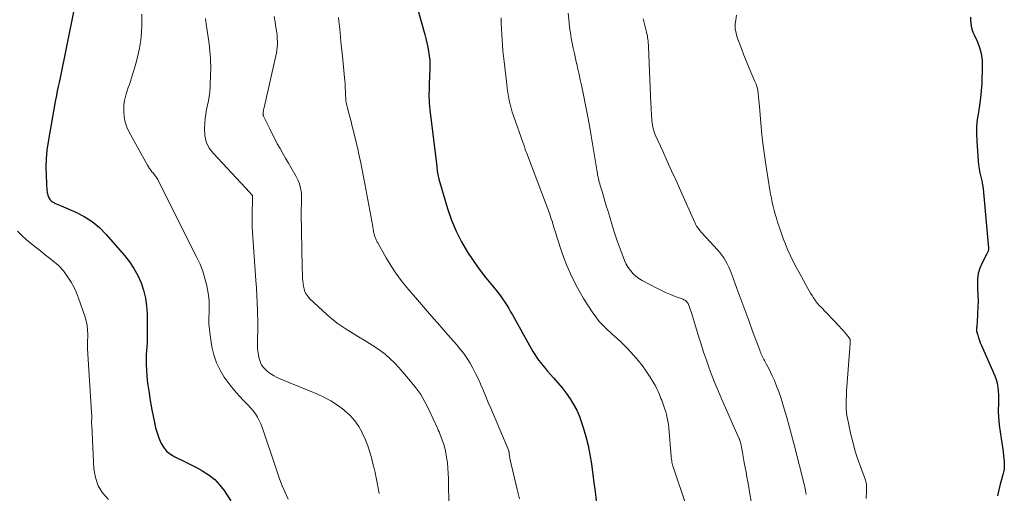
# Model space of a CAD drawing. Units: feet. Extents: x 1980000 to 1985017, y 535000 to 540000.
# Drawn here: x 1981425 to 1981627, y 536368 to 536465 of the extents above; entities that cross this region are included whole.
import ezdxf

# ---------------------------------------------------------------- set-up
doc = ezdxf.new("R2010")
doc.units = ezdxf.units.FT
doc.header["$LTSCALE"] = 100
doc.header["$MEASUREMENT"] = 0
doc.layers.add('CONTOUR INDEX', color=32, linetype='Continuous', lineweight=25)
doc.layers.add('CONTOUR INTERMEDIATE', color=40, linetype='Continuous', lineweight=15)

msp = doc.modelspace()

# ---------------------------------------------------------------- linework, layer by layer
at = {"layer": 'CONTOUR INDEX', "flags": 128}
for points, elevation in [([(1981435.84, 536466.65), (1981433.1, 536453.08), (1981432.97, 536452.48), (1981432.85, 536451.87), (1981432.72, 536451.27), (1981432.58, 536450.67), (1981432.45, 536450.07), (1981432.33, 536449.46), (1981432.21, 536448.86), (1981432.1, 536448.25), (1981430.64, 536439.96), (1981430.39, 536438.22), (1981430.23, 536436.48), (1981430.18, 536434.73), (1981430.22, 536432.98), (1981430.39, 536429.94), (1981430.42, 536429.7), (1981430.45, 536429.47), (1981430.5, 536429.24), (1981430.56, 536429.01), (1981430.64, 536428.79), (1981430.74, 536428.57), (1981430.85, 536428.36), (1981430.98, 536428.16), (1981431, 536428.13), (1981431.17, 536427.93), (1981431.35, 536427.76), (1981431.55, 536427.61), (1981431.78, 536427.48), (1981431.97, 536427.39), (1981432.31, 536427.24), (1981432.64, 536427.08), (1981432.98, 536426.93), (1981433.32, 536426.79), (1981436.29, 536425.51), (1981438.03, 536424.61), (1981439.68, 536423.58), (1981441.16, 536422.33), (1981442.55, 536420.94), (1981446.31, 536416.62), (1981447.32, 536415.33), (1981448.24, 536413.97), (1981449.01, 536412.53), (1981449.69, 536411.03), (1981450.2, 536409.47), (1981450.59, 536407.88), (1981450.82, 536406.26), (1981450.93, 536404.62), (1981450.98, 536401.16), (1981450.98, 536400.35), (1981450.96, 536399.53), (1981450.92, 536398.72), (1981450.86, 536397.9), (1981450.81, 536397.09), (1981450.77, 536396.28), (1981450.75, 536395.46), (1981450.76, 536394.65), (1981450.77, 536394.15), (1981450.81, 536393.08), (1981450.88, 536392.02), (1981450.98, 536390.96), (1981451.11, 536389.91), (1981451.15, 536389.64), (1981451.33, 536388.46), (1981451.52, 536387.28), (1981451.72, 536386.1), (1981451.94, 536384.92), (1981452.44, 536382.35), (1981452.69, 536381.28), (1981452.98, 536380.23), (1981453.35, 536379.21), (1981453.76, 536378.2), (1981454.3, 536377.28), (1981454.94, 536376.48), (1981455.74, 536375.83), (1981456.65, 536375.28), (1981457.19, 536375.03), (1981458.45, 536374.44), (1981459.7, 536373.82), (1981460.94, 536373.18), (1981462.17, 536372.52), (1981462.39, 536372.39), (1981463.64, 536371.57), (1981464.8, 536370.65), (1981465.81, 536369.57), (1981466.73, 536368.38), (1981467.09, 536367.83), (1981468.1, 536366.27)], 880), ([(1981506.51, 536466.82), (1981507.87, 536462), (1981508.1, 536461.12), (1981508.31, 536460.25), (1981508.5, 536459.36), (1981508.67, 536458.47), (1981508.8, 536457.58), (1981508.89, 536456.69), (1981508.92, 536455.79), (1981508.92, 536454.88), (1981508.79, 536451.9), (1981508.77, 536451.22), (1981508.75, 536450.55), (1981508.74, 536449.87), (1981508.74, 536449.2), (1981508.75, 536448.52), (1981508.78, 536447.85), (1981508.83, 536447.18), (1981508.9, 536446.51), (1981510.32, 536434.9), (1981510.36, 536434.57), (1981510.4, 536434.24), (1981510.45, 536433.91), (1981510.5, 536433.58), (1981510.55, 536433.25), (1981510.62, 536432.93), (1981510.69, 536432.61), (1981510.78, 536432.29), (1981512.56, 536426.23), (1981513.36, 536423.9), (1981514.29, 536421.63), (1981515.41, 536419.45), (1981516.67, 536417.33), (1981517.67, 536415.82), (1981518.55, 536414.52), (1981519.47, 536413.25), (1981520.43, 536412), (1981521.41, 536410.78), (1981522.44, 536409.56), (1981522.92, 536408.96), (1981523.39, 536408.34), (1981523.84, 536407.71), (1981524.27, 536407.07), (1981524.69, 536406.42), (1981525.09, 536405.76), (1981525.48, 536405.09), (1981525.87, 536404.42), (1981529.69, 536397.54), (1981530.05, 536396.93), (1981530.42, 536396.32), (1981530.81, 536395.73), (1981531.22, 536395.14), (1981531.65, 536394.58), (1981532.09, 536394.02), (1981532.54, 536393.47), (1981533.01, 536392.94), (1981534.29, 536391.53), (1981535.2, 536390.5), (1981536.07, 536389.44), (1981536.89, 536388.34), (1981537.69, 536387.22), (1981538.4, 536386.05), (1981539.05, 536384.85), (1981539.58, 536383.6), (1981540.05, 536382.32), (1981540.37, 536381.3), (1981540.9, 536379.47), (1981541.36, 536377.62), (1981541.73, 536375.75), (1981542.04, 536373.87), (1981542.57, 536369.99), (1981542.81, 536368.15), (1981543.03, 536366.3)], 860), ([(1981619.77, 536465.54), (1981619.8, 536464.91), (1981619.84, 536464.29), (1981619.94, 536463.67), (1981620.08, 536463.07), (1981620.28, 536462.48), (1981620.51, 536461.9), (1981621.14, 536460.57), (1981621.62, 536459.32), (1981621.98, 536458.04), (1981622.15, 536456.72), (1981622.2, 536455.38), (1981622.09, 536451.93), (1981622, 536450.44), (1981621.87, 536448.95), (1981621.66, 536447.48), (1981621.41, 536446), (1981621.18, 536444.53), (1981621.03, 536443.06), (1981621.01, 536441.57), (1981621.06, 536440.09), (1981621.38, 536436.01), (1981621.46, 536435.19), (1981621.58, 536434.37), (1981621.73, 536433.56), (1981621.91, 536432.76), (1981622.1, 536431.96), (1981622.25, 536431.15), (1981622.37, 536430.34), (1981622.46, 536429.52), (1981623.45, 536418.09), (1981623.46, 536417.95), (1981623.45, 536417.8), (1981623.43, 536417.66), (1981623.39, 536417.52), (1981623.35, 536417.38), (1981623.3, 536417.24), (1981623.24, 536417.11), (1981623.17, 536416.98), (1981622.19, 536415.1), (1981621.73, 536414.02), (1981621.39, 536412.9), (1981621.24, 536411.75), (1981621.21, 536410.57), (1981621.26, 536409.79), (1981621.31, 536408.53), (1981621.33, 536407.27), (1981621.31, 536406.01), (1981621.26, 536404.75), (1981621.14, 536402.71), (1981621.12, 536402.47), (1981621.1, 536402.24), (1981621.07, 536402), (1981621.04, 536401.77), (1981621.01, 536401.54), (1981621.01, 536401.31), (1981621.04, 536401.08), (1981621.09, 536400.85), (1981621.27, 536400.24), (1981621.43, 536399.71), (1981621.61, 536399.18), (1981621.8, 536398.67), (1981622.02, 536398.16), (1981624.77, 536391.89), (1981625.04, 536391.15), (1981625.27, 536390.4), (1981625.4, 536389.62), (1981625.48, 536388.83), (1981625.51, 536388.04), (1981625.52, 536387.24), (1981625.52, 536386.44), (1981625.5, 536385.64), (1981625.49, 536385.41), (1981625.48, 536384.5), (1981625.51, 536383.6), (1981625.58, 536382.69), (1981625.69, 536381.79), (1981626.1, 536379.07), (1981626.23, 536378.17), (1981626.35, 536377.27), (1981626.46, 536376.37), (1981626.56, 536375.47), (1981626.69, 536374.26), (1981626.71, 536373.96), (1981626.72, 536373.67), (1981626.72, 536373.37), (1981626.7, 536373.07), (1981626.67, 536372.77), (1981626.62, 536372.47), (1981626.56, 536372.18), (1981626.49, 536371.89), (1981625.89, 536369.72), (1981625.59, 536368.51), (1981625.33, 536367.29)], 840)]:
    msp.add_lwpolyline(points, dxfattribs=dict(at, elevation=elevation))
at = {"layer": 'CONTOUR INTERMEDIATE', "flags": 128}
for points, elevation in [([(1981449.88, 536466.13), (1981449.89, 536464.77), (1981449.88, 536464.03), (1981449.8, 536462.4), (1981449.64, 536460.78), (1981449.37, 536459.17), (1981449.02, 536457.57), (1981448.55, 536455.74), (1981448.37, 536455.07), (1981448.18, 536454.4), (1981447.97, 536453.73), (1981447.76, 536453.07), (1981447.53, 536452.4), (1981447.3, 536451.74), (1981447.08, 536451.08), (1981446.84, 536450.42), (1981446.73, 536450.09), (1981446.48, 536449.26), (1981446.3, 536448.41), (1981446.2, 536447.56), (1981446.16, 536446.69), (1981446.17, 536446.17), (1981446.26, 536445.06), (1981446.46, 536443.98), (1981446.81, 536442.94), (1981447.28, 536441.92), (1981451.02, 536435.15), (1981451.23, 536434.8), (1981451.45, 536434.46), (1981451.68, 536434.14), (1981451.93, 536433.82), (1981452.15, 536433.56), (1981452.3, 536433.37), (1981452.45, 536433.19), (1981452.59, 536433), (1981452.73, 536432.81), (1981452.87, 536432.61), (1981453, 536432.41), (1981453.11, 536432.21), (1981453.23, 536432), (1981461.15, 536416.22), (1981461.79, 536414.81), (1981462.35, 536413.37), (1981462.8, 536411.89), (1981463.18, 536410.39), (1981463.33, 536409.66), (1981463.52, 536408.5), (1981463.65, 536407.33), (1981463.68, 536406.15), (1981463.64, 536404.96), (1981463.6, 536403.78), (1981463.61, 536402.6), (1981463.71, 536401.42), (1981463.85, 536400.25), (1981464.23, 536397.87), (1981464.62, 536396.2), (1981465.14, 536394.6), (1981465.89, 536393.08), (1981466.77, 536391.63), (1981467.13, 536391.12), (1981467.98, 536389.98), (1981468.86, 536388.88), (1981469.8, 536387.82), (1981470.77, 536386.79), (1981471.68, 536385.88), (1981472.2, 536385.31), (1981472.7, 536384.72), (1981473.14, 536384.09), (1981473.56, 536383.43), (1981473.93, 536382.74), (1981474.27, 536382.05), (1981474.56, 536381.33), (1981474.83, 536380.6), (1981477.1, 536373.63), (1981477.59, 536372.19), (1981478.1, 536370.77), (1981478.65, 536369.35), (1981479.22, 536367.95), (1981479.87, 536366.59)], 876), ([(1981462.92, 536465.23), (1981463.07, 536464.16), (1981463.64, 536460.05), (1981463.73, 536459.31), (1981463.82, 536458.56), (1981463.88, 536457.81), (1981463.94, 536457.06), (1981463.97, 536456.31), (1981463.99, 536455.56), (1981463.99, 536454.81), (1981463.97, 536454.06), (1981463.84, 536451.12), (1981463.78, 536450.2), (1981463.67, 536449.28), (1981463.52, 536448.36), (1981463.32, 536447.46), (1981463.12, 536446.55), (1981462.96, 536445.64), (1981462.84, 536444.72), (1981462.75, 536443.79), (1981462.68, 536442.67), (1981462.76, 536441.25), (1981463.06, 536439.91), (1981463.68, 536438.67), (1981464.52, 536437.52), (1981471.99, 536429.53), (1981472.07, 536429.45), (1981472.16, 536429.36), (1981472.24, 536429.27), (1981472.33, 536429.18), (1981472.5, 536429), (1981472.52, 536428.93), (1981472.45, 536424.43), (1981472.45, 536424.05), (1981472.45, 536423.67), (1981472.45, 536423.3), (1981472.47, 536422.92), (1981472.48, 536422.54), (1981472.5, 536422.16), (1981472.52, 536421.79), (1981472.55, 536421.41), (1981473.26, 536411.51), (1981473.36, 536409.96), (1981473.45, 536408.41), (1981473.52, 536406.87), (1981473.58, 536405.32), (1981473.61, 536404.59), (1981473.63, 536403.4), (1981473.64, 536402.22), (1981473.62, 536401.03), (1981473.59, 536399.85), (1981473.56, 536399.25), (1981473.56, 536398.37), (1981473.59, 536397.48), (1981473.69, 536396.61), (1981473.83, 536395.73), (1981473.85, 536395.65), (1981474.09, 536394.87), (1981474.43, 536394.14), (1981474.91, 536393.51), (1981475.48, 536392.93), (1981476.15, 536392.43), (1981476.85, 536391.97), (1981477.59, 536391.58), (1981478.35, 536391.23), (1981485.72, 536388.24), (1981487.19, 536387.56), (1981488.61, 536386.81), (1981489.96, 536385.92), (1981491.25, 536384.95), (1981491.51, 536384.74), (1981492.56, 536383.75), (1981493.52, 536382.69), (1981494.33, 536381.51), (1981495.05, 536380.26), (1981495.07, 536380.21), (1981495.66, 536378.91), (1981496.19, 536377.59), (1981496.63, 536376.24), (1981497.02, 536374.87), (1981497.18, 536374.22), (1981497.44, 536373.15), (1981497.68, 536372.09), (1981497.89, 536371.01), (1981498.09, 536369.94), (1981498.3, 536368.86), (1981498.53, 536367.8)], 872), ([(1981476.99, 536465.69), (1981477.18, 536464.55), (1981477.35, 536463.42), (1981477.52, 536462.33), (1981477.59, 536461.74), (1981477.64, 536461.15), (1981477.66, 536460.55), (1981477.66, 536459.96), (1981477.63, 536459.36), (1981477.57, 536458.77), (1981477.48, 536458.18), (1981477.36, 536457.6), (1981474.92, 536446.96), (1981474.87, 536446.75), (1981474.83, 536446.55), (1981474.79, 536446.34), (1981474.76, 536446.13), (1981474.72, 536445.88), (1981474.71, 536445.79), (1981474.7, 536445.71), (1981474.71, 536445.62), (1981474.72, 536445.54), (1981474.73, 536445.46), (1981474.76, 536445.38), (1981474.79, 536445.3), (1981474.82, 536445.22), (1981476.08, 536442.58), (1981476.58, 536441.56), (1981477.1, 536440.55), (1981477.64, 536439.55), (1981478.2, 536438.56), (1981478.77, 536437.57), (1981479.34, 536436.59), (1981479.91, 536435.6), (1981480.48, 536434.62), (1981481.52, 536432.82), (1981481.85, 536432.17), (1981482.13, 536431.5), (1981482.33, 536430.8), (1981482.47, 536430.09), (1981482.52, 536429.79), (1981482.58, 536429.21), (1981482.63, 536428.63), (1981482.63, 536428.05), (1981482.61, 536427.47), (1981482.58, 536426.89), (1981482.56, 536426.31), (1981482.56, 536425.72), (1981482.56, 536425.14), (1981482.76, 536414.2), (1981482.77, 536413.64), (1981482.78, 536413.08), (1981482.8, 536412.52), (1981482.82, 536411.96), (1981482.86, 536411.4), (1981482.92, 536410.85), (1981483.01, 536410.3), (1981483.13, 536409.75), (1981483.13, 536409.72), (1981483.31, 536409.19), (1981483.55, 536408.69), (1981483.87, 536408.24), (1981484.24, 536407.82), (1981486.96, 536405.23), (1981488.42, 536403.94), (1981489.94, 536402.72), (1981491.54, 536401.62), (1981493.19, 536400.59), (1981494.32, 536399.94), (1981495.45, 536399.27), (1981496.55, 536398.59), (1981497.64, 536397.87), (1981498.72, 536397.13), (1981499.75, 536396.35), (1981500.74, 536395.51), (1981501.67, 536394.61), (1981502.55, 536393.65), (1981504.97, 536390.84), (1981506.04, 536389.48), (1981507.04, 536388.06), (1981507.92, 536386.57), (1981508.71, 536385.02), (1981510.48, 536381.21), (1981510.66, 536380.8), (1981510.83, 536380.4), (1981510.99, 536379.99), (1981511.14, 536379.57), (1981511.18, 536379.47), (1981511.31, 536379.1), (1981511.44, 536378.74), (1981511.58, 536378.37), (1981511.71, 536378.01), (1981511.83, 536377.64), (1981511.94, 536377.27), (1981512.03, 536376.89), (1981512.11, 536376.52), (1981512.35, 536375.14), (1981512.51, 536374.07), (1981512.64, 536372.99), (1981512.71, 536371.91), (1981512.75, 536370.83), (1981512.8, 536364.83)], 868), ([(1981490.21, 536465.48), (1981490.28, 536464.68), (1981490.44, 536463.06), (1981490.59, 536461.43), (1981490.75, 536459.81), (1981490.91, 536458.19), (1981491.49, 536452.38), (1981491.53, 536452), (1981491.55, 536451.61), (1981491.57, 536451.22), (1981491.58, 536450.84), (1981491.59, 536450.45), (1981491.6, 536450.06), (1981491.62, 536449.68), (1981491.64, 536449.29), (1981491.66, 536449.01), (1981491.71, 536448.48), (1981491.78, 536447.96), (1981491.88, 536447.45), (1981492.01, 536446.93), (1981492.25, 536446.02), (1981492.51, 536445.06), (1981492.76, 536444.09), (1981493, 536443.12), (1981493.24, 536442.15), (1981494.19, 536438.14), (1981494.36, 536437.43), (1981494.52, 536436.71), (1981494.67, 536436), (1981494.81, 536435.28), (1981494.95, 536434.57), (1981495.09, 536433.85), (1981495.23, 536433.13), (1981495.36, 536432.41), (1981497.2, 536422.57), (1981497.25, 536422.31), (1981497.3, 536422.04), (1981497.34, 536421.78), (1981497.39, 536421.51), (1981497.39, 536421.48), (1981497.44, 536421.23), (1981497.5, 536420.98), (1981497.57, 536420.73), (1981497.66, 536420.49), (1981497.71, 536420.33), (1981497.78, 536420.17), (1981497.84, 536420.01), (1981497.91, 536419.85), (1981497.98, 536419.69), (1981498.06, 536419.54), (1981498.14, 536419.38), (1981498.22, 536419.23), (1981498.3, 536419.07), (1981499.97, 536416.14), (1981500.93, 536414.55), (1981501.94, 536413), (1981503.04, 536411.52), (1981504.2, 536410.07), (1981505.97, 536407.98), (1981507.62, 536406.05), (1981509.27, 536404.14), (1981510.94, 536402.23), (1981512.61, 536400.33), (1981514.41, 536398.32), (1981515.16, 536397.41), (1981515.88, 536396.48), (1981516.55, 536395.51), (1981517.17, 536394.51), (1981517.75, 536393.48), (1981518.29, 536392.43), (1981518.8, 536391.37), (1981519.29, 536390.29), (1981519.38, 536390.07), (1981519.89, 536388.87), (1981520.4, 536387.67), (1981520.9, 536386.47), (1981521.41, 536385.27), (1981525.09, 536376.53), (1981525.11, 536376.48), (1981525.13, 536376.43), (1981525.14, 536376.38), (1981525.15, 536376.33), (1981525.16, 536376.28), (1981525.17, 536376.23), (1981525.18, 536376.18), (1981525.19, 536376.12), (1981525.21, 536375.81), (1981525.24, 536375.6), (1981525.27, 536375.4), (1981525.31, 536375.19), (1981525.35, 536374.99), (1981526.85, 536368.57), (1981527.31, 536366.65)], 864), ([(1981523.55, 536465.42), (1981523.57, 536464.29), (1981523.6, 536463.16), (1981523.65, 536462.03), (1981523.72, 536460.91), (1981523.81, 536459.78), (1981523.91, 536458.65), (1981524.02, 536457.53), (1981524.15, 536456.4), (1981524.68, 536451.71), (1981524.78, 536450.89), (1981524.9, 536450.08), (1981525.04, 536449.26), (1981525.2, 536448.45), (1981525.38, 536447.64), (1981525.59, 536446.85), (1981525.83, 536446.06), (1981526.09, 536445.27), (1981528.09, 536439.67), (1981528.15, 536439.5), (1981528.21, 536439.33), (1981528.26, 536439.16), (1981528.31, 536438.99), (1981528.32, 536438.95), (1981528.37, 536438.8), (1981528.41, 536438.64), (1981528.46, 536438.49), (1981528.5, 536438.34), (1981528.55, 536438.19), (1981528.6, 536438.04), (1981528.65, 536437.88), (1981528.71, 536437.74), (1981533, 536426.57), (1981533.27, 536425.84), (1981533.52, 536425.11), (1981533.76, 536424.37), (1981533.99, 536423.63), (1981534.21, 536422.88), (1981534.44, 536422.14), (1981534.67, 536421.4), (1981534.91, 536420.66), (1981536.14, 536416.92), (1981537.02, 536414.55), (1981538.01, 536412.24), (1981539.18, 536410), (1981540.46, 536407.82), (1981542.36, 536404.84), (1981542.79, 536404.21), (1981543.25, 536403.6), (1981543.74, 536403.02), (1981544.25, 536402.45), (1981544.79, 536401.91), (1981545.33, 536401.38), (1981545.89, 536400.86), (1981546.46, 536400.35), (1981546.7, 536400.14), (1981547.39, 536399.53), (1981548.06, 536398.9), (1981548.71, 536398.25), (1981549.35, 536397.58), (1981550.72, 536396.11), (1981551.63, 536395.06), (1981552.5, 536393.98), (1981553.31, 536392.85), (1981554.07, 536391.68), (1981554.86, 536390.4), (1981555.18, 536389.84), (1981555.48, 536389.28), (1981555.75, 536388.7), (1981556, 536388.11), (1981556.16, 536387.7), (1981556.31, 536387.3), (1981556.46, 536386.91), (1981556.61, 536386.51), (1981556.76, 536386.11), (1981556.9, 536385.71), (1981557.03, 536385.31), (1981557.16, 536384.9), (1981557.28, 536384.5), (1981557.43, 536383.98), (1981557.6, 536383.3), (1981557.74, 536382.62), (1981557.84, 536381.94), (1981557.92, 536381.25), (1981558.41, 536375.38), (1981558.44, 536375.09), (1981558.47, 536374.8), (1981558.52, 536374.5), (1981558.57, 536374.21), (1981558.63, 536373.92), (1981558.69, 536373.63), (1981558.77, 536373.35), (1981558.86, 536373.07), (1981561.51, 536365.29)], 856), ([(1981537.26, 536466.37), (1981537.46, 536464.43), (1981537.59, 536463.36), (1981537.74, 536462.3), (1981537.91, 536461.25), (1981538.11, 536460.2), (1981538.33, 536459.15), (1981538.55, 536458.1), (1981538.78, 536457.05), (1981539.02, 536456.01), (1981539.04, 536455.94), (1981539.29, 536454.85), (1981539.53, 536453.77), (1981539.77, 536452.69), (1981540, 536451.6), (1981540.44, 536449.59), (1981540.87, 536447.49), (1981541.28, 536445.39), (1981541.66, 536443.28), (1981542.02, 536441.17), (1981543.2, 536433.79), (1981543.27, 536433.44), (1981543.33, 536433.08), (1981543.41, 536432.73), (1981543.49, 536432.38), (1981543.58, 536432.03), (1981543.67, 536431.69), (1981543.77, 536431.34), (1981543.87, 536431), (1981544.24, 536429.74), (1981544.53, 536428.77), (1981544.82, 536427.79), (1981545.11, 536426.82), (1981545.4, 536425.85), (1981545.8, 536424.5), (1981546.3, 536422.86), (1981546.81, 536421.24), (1981547.36, 536419.62), (1981547.93, 536418.01), (1981548.54, 536416.32), (1981548.85, 536415.58), (1981549.2, 536414.86), (1981549.62, 536414.18), (1981550.08, 536413.52), (1981550.14, 536413.45), (1981550.64, 536412.88), (1981551.18, 536412.36), (1981551.78, 536411.92), (1981552.43, 536411.52), (1981555.36, 536409.97), (1981556.31, 536409.49), (1981557.27, 536409.04), (1981558.24, 536408.62), (1981559.23, 536408.23), (1981560.85, 536407.63), (1981561.03, 536407.55), (1981561.2, 536407.46), (1981561.36, 536407.35), (1981561.51, 536407.22), (1981561.64, 536407.08), (1981561.76, 536406.93), (1981561.86, 536406.77), (1981561.94, 536406.59), (1981562.11, 536406.2), (1981562.26, 536405.82), (1981562.4, 536405.43), (1981562.54, 536405.04), (1981562.66, 536404.65), (1981564.03, 536400.06), (1981564.54, 536398.41), (1981565.07, 536396.77), (1981565.62, 536395.13), (1981566.19, 536393.5), (1981566.8, 536391.88), (1981567.43, 536390.28), (1981568.09, 536388.68), (1981568.77, 536387.09), (1981572.36, 536379.01), (1981572.4, 536378.91), (1981572.44, 536378.82), (1981572.48, 536378.72), (1981572.51, 536378.63), (1981572.54, 536378.53), (1981572.57, 536378.43), (1981572.6, 536378.34), (1981572.62, 536378.24), (1981572.73, 536377.68), (1981572.81, 536377.3), (1981572.88, 536376.93), (1981572.95, 536376.55), (1981573.02, 536376.17), (1981573.41, 536374.14), (1981573.59, 536373.14), (1981573.77, 536372.14), (1981573.94, 536371.14), (1981574.12, 536370.14), (1981575.33, 536362.93)], 852), ([(1981552.66, 536465.17), (1981553.35, 536462.48), (1981553.44, 536462.11), (1981553.52, 536461.74), (1981553.58, 536461.36), (1981553.63, 536460.98), (1981553.67, 536460.6), (1981553.7, 536460.22), (1981553.73, 536459.84), (1981553.75, 536459.46), (1981554.25, 536447.73), (1981554.28, 536447.08), (1981554.31, 536446.44), (1981554.35, 536445.79), (1981554.39, 536445.15), (1981554.41, 536444.81), (1981554.45, 536444.34), (1981554.5, 536443.87), (1981554.58, 536443.4), (1981554.67, 536442.93), (1981554.78, 536442.47), (1981554.91, 536442.02), (1981555.08, 536441.58), (1981555.26, 536441.14), (1981556.69, 536438.01), (1981557.59, 536436.01), (1981558.5, 536434), (1981559.4, 536432), (1981560.29, 536429.99), (1981563.24, 536423.38), (1981563.32, 536423.22), (1981563.39, 536423.07), (1981563.46, 536422.91), (1981563.54, 536422.76), (1981563.62, 536422.61), (1981563.71, 536422.47), (1981563.8, 536422.33), (1981563.91, 536422.2), (1981564.31, 536421.72), (1981564.63, 536421.36), (1981564.95, 536421), (1981565.27, 536420.64), (1981565.59, 536420.29), (1981567.91, 536417.79), (1981568.37, 536417.25), (1981568.81, 536416.7), (1981569.21, 536416.11), (1981569.57, 536415.51), (1981569.91, 536414.88), (1981570.22, 536414.24), (1981570.5, 536413.59), (1981570.76, 536412.93), (1981571.87, 536409.86), (1981572.68, 536407.66), (1981573.49, 536405.46), (1981574.3, 536403.26), (1981575.11, 536401.07), (1981576.56, 536397.19), (1981576.66, 536396.91), (1981576.77, 536396.64), (1981576.89, 536396.36), (1981577.01, 536396.09), (1981577.14, 536395.83), (1981577.27, 536395.56), (1981577.4, 536395.3), (1981577.55, 536395.04), (1981577.92, 536394.37), (1981578.24, 536393.77), (1981578.56, 536393.16), (1981578.85, 536392.55), (1981579.13, 536391.93), (1981579.57, 536390.93), (1981580.04, 536389.8), (1981580.49, 536388.66), (1981580.88, 536387.5), (1981581.25, 536386.33), (1981581.6, 536385.15), (1981582.11, 536383.38), (1981582.6, 536381.61), (1981583.08, 536379.83), (1981583.54, 536378.05), (1981585.79, 536369.12), (1981585.88, 536368.74), (1981585.96, 536368.36), (1981586.03, 536367.97), (1981586.09, 536367.58)], 848), ([(1981571.81, 536465.93), (1981571.64, 536464.99), (1981571.55, 536464.06), (1981571.56, 536463.14), (1981571.72, 536462.23), (1981571.97, 536461.33), (1981572.81, 536459.09), (1981573.33, 536457.75), (1981573.86, 536456.42), (1981574.4, 536455.09), (1981574.97, 536453.77), (1981575.58, 536452.36), (1981575.82, 536451.75), (1981576.02, 536451.12), (1981576.16, 536450.48), (1981576.26, 536449.83), (1981576.34, 536449.17), (1981576.4, 536448.51), (1981576.47, 536447.84), (1981576.52, 536447.18), (1981576.81, 536443.8), (1981577.03, 536441.44), (1981577.29, 536439.1), (1981577.61, 536436.75), (1981577.95, 536434.42), (1981578.66, 536430.02), (1981578.8, 536429.19), (1981578.96, 536428.36), (1981579.13, 536427.53), (1981579.32, 536426.7), (1981579.52, 536425.88), (1981579.74, 536425.07), (1981579.98, 536424.26), (1981580.23, 536423.45), (1981580.53, 536422.53), (1981580.94, 536421.31), (1981581.38, 536420.1), (1981581.86, 536418.91), (1981582.36, 536417.72), (1981582.89, 536416.55), (1981583.45, 536415.39), (1981584.03, 536414.24), (1981584.64, 536413.11), (1981586.42, 536409.87), (1981586.7, 536409.37), (1981586.99, 536408.88), (1981587.3, 536408.4), (1981587.61, 536407.92), (1981588.07, 536407.25), (1981588.17, 536407.11), (1981588.27, 536406.97), (1981588.37, 536406.84), (1981588.48, 536406.71), (1981588.59, 536406.58), (1981588.7, 536406.45), (1981588.82, 536406.32), (1981588.94, 536406.2), (1981592.92, 536402.02), (1981593.29, 536401.62), (1981593.66, 536401.23), (1981594.01, 536400.82), (1981594.37, 536400.41), (1981594.93, 536399.75), (1981594.99, 536399.67), (1981595.04, 536399.58), (1981595.07, 536399.48), (1981595.1, 536399.38), (1981595.11, 536399.28), (1981595.12, 536399.18), (1981595.13, 536399.08), (1981595.13, 536398.97), (1981595.12, 536398.87), (1981595.12, 536398.77), (1981595.11, 536398.67), (1981595.11, 536398.57), (1981594.43, 536389.67), (1981594.37, 536388.78), (1981594.33, 536387.89), (1981594.3, 536386.99), (1981594.29, 536386.1), (1981594.31, 536385.21), (1981594.38, 536384.32), (1981594.51, 536383.44), (1981594.67, 536382.56), (1981595.21, 536380.13), (1981595.63, 536378.4), (1981596.1, 536376.68), (1981596.63, 536374.98), (1981597.22, 536373.3), (1981598.25, 536370.48), (1981598.34, 536370.21), (1981598.4, 536369.94), (1981598.45, 536369.66), (1981598.48, 536369.38), (1981598.49, 536369.1), (1981598.49, 536368.82), (1981598.49, 536368.54), (1981598.48, 536368.25), (1981598.4, 536366.77)], 844), ([(1981424.35, 536421.63), (1981425.43, 536420.53), (1981426.6, 536419.5), (1981426.91, 536419.26), (1981427.98, 536418.41), (1981429.05, 536417.55), (1981430.12, 536416.7), (1981431.18, 536415.84), (1981432.67, 536414.64), (1981432.98, 536414.37), (1981433.27, 536414.08), (1981433.54, 536413.77), (1981433.79, 536413.44), (1981434.71, 536412.14), (1981435.36, 536411.12), (1981435.95, 536410.07), (1981436.45, 536408.98), (1981436.89, 536407.86), (1981438.17, 536404.17), (1981438.44, 536403.24), (1981438.64, 536402.29), (1981438.74, 536401.33), (1981438.77, 536400.36), (1981438.73, 536398.71), (1981438.72, 536398.55), (1981438.72, 536398.39), (1981438.71, 536398.24), (1981438.71, 536398.08), (1981438.7, 536397.92), (1981438.7, 536397.77), (1981438.71, 536397.61), (1981438.71, 536397.45), (1981439.54, 536384.49), (1981439.55, 536384.33), (1981439.56, 536384.16), (1981439.57, 536384), (1981439.58, 536383.84), (1981439.59, 536383.68), (1981439.59, 536383.52), (1981439.59, 536383.35), (1981439.59, 536383.19), (1981439.57, 536382.93), (1981439.56, 536382.64), (1981439.56, 536382.35), (1981439.56, 536382.06), (1981439.57, 536381.77), (1981440.02, 536372.81), (1981440.33, 536371.03), (1981440.89, 536369.37), (1981441.82, 536367.88), (1981443.01, 536366.52)], 884)]:
    msp.add_lwpolyline(points, dxfattribs=dict(at, elevation=elevation))

doc.saveas('drawing.dxf')
